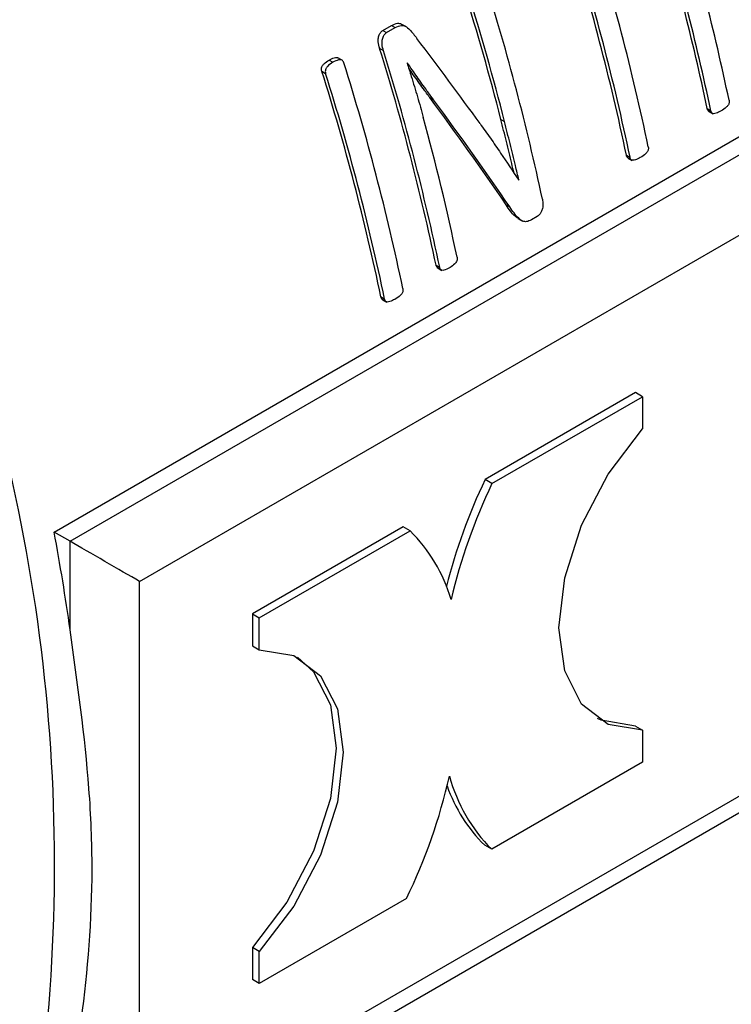
# Model space of a CAD drawing. Units: millimetres. Extents: x 48 to 4992, y 48 to 3516.
# Drawn here: x 4472 to 4486, y 2394 to 2414 of the extents above; entities that cross this region are included whole.
import ezdxf

# ---------------------------------------------------------------- set-up
doc = ezdxf.new("R2010")
doc.units = ezdxf.units.MM
doc.header["$LTSCALE"] = 12

msp = doc.modelspace()

# ---------------------------------------------------------------- linework, layer by layer
at = {"color": 7, "linetype": 'Continuous', "lineweight": 25}
for p, q in [((4472.601, 2403.659), (4501.239, 2420.191)), ((4472.927, 2403.47), (4501.883, 2420.186)), ((4474.342, 2402.654), (4502.977, 2419.185)), ((4479.302, 2413.883), (4479.478, 2413.985)), ((4479.302, 2413.883), (4479.379, 2413.838)), ((4479.379, 2413.838), (4479.555, 2413.94)), ((4479.478, 2413.985), (4479.555, 2413.94)), ((4479.769, 2413.961), (4479.691, 2414.005)), ((4479.237, 2413.514), (4479.314, 2413.47)), ((4478.205, 2413.278), (4478.283, 2413.233)), ((4478.461, 2413.281), (4478.383, 2413.326)), ((4478.058, 2413.049), (4478.135, 2413.004)), ((4479.799, 2413.224), (4479.796, 2413.222)), ((4480.259, 2412.514), (4480.335, 2412.47)), ((4485.913, 2412.289), (4485.987, 2412.246)), ((4485.951, 2412.231), (4486.033, 2412.184)), ((4481.708, 2412.068), (4481.782, 2412.025)), ((4484.267, 2411.338), (4484.34, 2411.296)), ((4484.304, 2411.281), (4484.387, 2411.233)), ((4482.073, 2410.83), (4482.076, 2410.832)), ((4481.817, 2410.326), (4481.89, 2410.284)), ((4482.056, 2410.05), (4482.149, 2409.996)), ((4482.448, 2410.092), (4482.329, 2410.023)), ((4480.386, 2409.098), (4480.459, 2409.056)), ((4480.408, 2409.049), (4480.506, 2408.992)), ((4479.264, 2408.45), (4479.337, 2408.408)), ((4479.301, 2408.393), (4479.384, 2408.345)), ((4502.977, 2407.753), (4474.342, 2391.222)), ((4473.634, 2390.476), (4502.776, 2407.299)), ((4484.453, 2406.5), (4481.385, 2404.728)), ((4481.526, 2404.647), (4484.595, 2406.418)), ((4484.595, 2406.418), (4484.453, 2406.5)), ((4484.595, 2406.418), (4484.595, 2405.765)), ((4481.526, 2404.647), (4481.385, 2404.728)), ((4472.927, 2403.47), (4472.601, 2403.659)), ((4479.715, 2403.768), (4476.642, 2401.994)), ((4476.783, 2401.912), (4479.856, 2403.686)), ((4479.856, 2403.686), (4479.715, 2403.768)), ((4472.927, 2401.664), (4472.927, 2403.47)), ((4474.342, 2391.222), (4474.342, 2402.654)), ((4476.642, 2401.994), (4476.642, 2401.34)), ((4476.642, 2401.994), (4476.783, 2401.912)), ((4476.783, 2401.259), (4476.783, 2401.912)), ((4476.642, 2401.34), (4476.783, 2401.259)), ((4484.453, 2399.704), (4484.595, 2399.622)), ((4484.595, 2399.622), (4484.595, 2398.969)), ((4484.595, 2398.969), (4481.52, 2397.194)), ((4481.52, 2397.194), (4481.378, 2397.276)), ((4479.782, 2396.188), (4476.783, 2394.457)), ((4476.642, 2395.191), (4476.642, 2394.538)), ((4476.783, 2395.11), (4476.642, 2395.191)), ((4476.783, 2394.457), (4476.783, 2395.11)), ((4476.783, 2394.457), (4476.642, 2394.538))]:
    msp.add_line(p, q, dxfattribs=at)
at = {"color": 7, "linetype": 'Continuous', "lineweight": 25, "flags": 128}
for points in [[(4484.595, 2399.622), (4483.897, 2399.74), (4483.354, 2400.154), (4483.009, 2400.828), (4482.891, 2401.71), (4483.009, 2402.728), (4483.354, 2403.801), (4483.897, 2404.841), (4484.595, 2405.765)], [(4476.783, 2401.259), (4477.484, 2401.143), (4478.029, 2400.73), (4478.375, 2400.055), (4478.493, 2399.171), (4478.375, 2398.151), (4478.029, 2397.076), (4477.484, 2396.035), (4476.783, 2395.11)], [(4477.563, 2401.106), (4477.887, 2400.812), (4478.233, 2400.136), (4478.352, 2399.253), (4478.233, 2398.232), (4477.887, 2397.158), (4477.342, 2396.116), (4476.642, 2395.191)], [(4484.453, 2399.704), (4483.755, 2399.822), (4483.68, 2399.857)]]:
    msp.add_lwpolyline(points, dxfattribs=at)
at = {"color": 7, "linetype": 'Continuous', "lineweight": 25}
for centre, radius, start, end in [((4439.564, 2402.676), 47.806, 11.8107, 16.9334), ((4439.22, 2402.498), 47.709, 11.8429, 16.9795), ((4439.192, 2402.462), 47.806, 11.8107, 16.9334), ((4437.619, 2401.653), 48.114, 11.8222, 17.4819), ((4437.275, 2401.474), 48.016, 11.8544, 17.5296), ((4437.247, 2401.439), 48.114, 11.8222, 17.4819), ((4435.391, 2400.398), 48.221, 12.0269, 17.4606), ((4433.868, 2399.884), 49.367, 14.2885, 17.4713), ((4433.838, 2399.849), 49.466, 14.2498, 17.4238), ((4433.512, 2399.263), 47.894, 11.8497, 17.3106), ((4433.485, 2399.227), 47.992, 11.8175, 17.2636), ((4432.272, 2398.586), 48.016, 11.8544, 17.5296), ((4432.616, 2398.765), 48.114, 11.8222, 17.4819), ((4432.244, 2398.551), 48.114, 11.8222, 17.4819), ((4434.886, 2399.68), 46.917, 11.7835, 15.3656), ((4436.635, 2396.873), 35.975, 350.8647, 20.3936), ((4492.163, 2399.592), 11.94, 154.5199, 165.6412), ((4492.235, 2399.539), 11.865, 154.5001, 166.6215), ((4431.499, 2395.906), 41.826, 7.9132, 10.6824), ((4477.522, 2401.344), 3.307, 16.5197, 45.0925), ((4469.248, 2401.287), 11.704, 334.1708, 347.1588), ((4483.903, 2399.563), 3.36, 195.1363, 224.8364), ((4483.625, 2399.548), 3.196, 199.4445, 225.3244)]:
    msp.add_arc(centre, radius, start, end, dxfattribs=at)
for centre, major_axis, ratio, start_param, end_param in [((4462.209, 2417.896), (25.132, -24.437), 0.299919, 1.038328, 1.107575), ((4461.79, 2417.654), (25.055, -24.367), 0.300059, 0.980071, 1.068571), ((4461.79, 2417.654), (25.129, -24.439), 0.300059, 0.979224, 1.067433), ((4473.634, 2403.062), (1, -0.577), 0.00007, 0.785439, 2.356235)]:
    msp.add_ellipse(centre, major_axis=major_axis, ratio=ratio, start_param=start_param, end_param=end_param, dxfattribs=at)
for points, knots in [([(4479.237, 2413.514), (4479.225, 2413.558), (4479.206, 2413.628), (4479.208, 2413.732), (4479.232, 2413.804), (4479.264, 2413.857), (4479.29, 2413.875), (4479.302, 2413.883)], [0, 0, 0, 0, 0.339359, 0.533489, 0.72878, 0.882161, 1, 1, 1, 1]), ([(4479.314, 2413.47), (4479.302, 2413.514), (4479.283, 2413.583), (4479.285, 2413.688), (4479.31, 2413.759), (4479.342, 2413.812), (4479.368, 2413.83), (4479.379, 2413.838)], [0, 0, 0, 0, 0.338973, 0.5330808, 0.7283558, 0.8819337, 1, 1, 1, 1]), ([(4479.478, 2413.985), (4479.519, 2414.005), (4479.584, 2414.036), (4479.66, 2414.027), (4479.686, 2414.006), (4479.69, 2414.003)], [0, 0, 0, 0, 0.588124, 0.934244, 1, 1, 1, 1]), ([(4479.555, 2413.94), (4479.597, 2413.961), (4479.662, 2413.995), (4479.769, 2413.97), (4479.877, 2413.876), (4479.949, 2413.781), (4479.996, 2413.72)], [0, 0, 0, 0, 0.248276, 0.394363, 0.610418, 1, 1, 1, 1]), ([(4478.058, 2413.049), (4478.055, 2413.062), (4478.049, 2413.086), (4478.053, 2413.123), (4478.07, 2413.165), (4478.12, 2413.222), (4478.171, 2413.255), (4478.205, 2413.278)], [0, 0, 0, 0, 0.129367, 0.229677, 0.330199, 0.545192, 1, 1, 1, 1]), ([(4478.283, 2413.233), (4478.244, 2413.208), (4478.19, 2413.173), (4478.14, 2413.108), (4478.128, 2413.066), (4478.128, 2413.033), (4478.133, 2413.013), (4478.135, 2413.004)], [0, 0, 0, 0, 0.514231, 0.705756, 0.80868, 0.911325, 1, 1, 1, 1]), ([(4478.205, 2413.278), (4478.239, 2413.295), (4478.29, 2413.321), (4478.352, 2413.335), (4478.377, 2413.327), (4478.383, 2413.325)], [0, 0, 0, 0, 0.584023, 0.892799, 1, 1, 1, 1]), ([(4478.507, 2413.219), (4478.502, 2413.233), (4478.493, 2413.255), (4478.472, 2413.278), (4478.441, 2413.289), (4478.375, 2413.28), (4478.321, 2413.253), (4478.283, 2413.233)], [0, 0, 0, 0, 0.144987, 0.232472, 0.320238, 0.519396, 1, 1, 1, 1]), ([(4479.796, 2413.222), (4479.824, 2413.13), (4479.896, 2412.898), (4480.009, 2412.529), (4480.087, 2412.251), (4480.126, 2412.111)], [0, 0, 0, 0, 0.249945, 0.624929, 1, 1, 1, 1]), ([(4480.335, 2412.47), (4480.29, 2412.531), (4480.177, 2412.685), (4479.999, 2412.936), (4479.865, 2413.128), (4479.799, 2413.224)], [0, 0, 0, 0, 0.249856, 0.624848, 1, 1, 1, 1]), ([(4480.259, 2412.514), (4480.214, 2412.575), (4480.101, 2412.728), (4479.958, 2412.929), (4479.86, 2413.07), (4479.829, 2413.115)], [0, 0, 0, 0, 0.312209, 0.780782, 1, 1, 1, 1]), ([(4486.358, 2412.461), (4486.36, 2412.448), (4486.363, 2412.426), (4486.358, 2412.393), (4486.341, 2412.358), (4486.288, 2412.299), (4486.235, 2412.265), (4486.196, 2412.241)], [0, 0, 0, 0, 0.131839, 0.216633, 0.301792, 0.487811, 1, 1, 1, 1]), ([(4485.951, 2412.232), (4485.95, 2412.232), (4485.942, 2412.233), (4485.93, 2412.246), (4485.919, 2412.266), (4485.915, 2412.283), (4485.913, 2412.289)], [0, 0, 0, 0, 0.0584531, 0.3515321, 0.7725478, 1, 1, 1, 1]), ([(4486.196, 2412.241), (4486.162, 2412.223), (4486.112, 2412.197), (4486.052, 2412.183), (4486.021, 2412.188), (4486.003, 2412.203), (4485.992, 2412.224), (4485.988, 2412.241), (4485.987, 2412.246)], [0, 0, 0, 0, 0.428274, 0.650948, 0.746576, 0.825451, 0.938719, 1, 1, 1, 1]), ([(4481.978, 2410.971), (4481.961, 2411.037), (4481.908, 2411.251), (4481.821, 2411.618), (4481.745, 2411.918), (4481.708, 2412.068)], [0, 0, 0, 0, 0.182672, 0.591281, 1, 1, 1, 1]), ([(4482.076, 2410.832), (4482.051, 2410.93), (4481.99, 2411.176), (4481.895, 2411.575), (4481.82, 2411.875), (4481.782, 2412.025)], [0, 0, 0, 0, 0.249498, 0.624699, 1, 1, 1, 1]), ([(4481.282, 2411.984), (4481.354, 2411.884), (4481.496, 2411.685), (4481.761, 2411.298), (4481.95, 2411.014), (4482.073, 2410.83)], [0, 0, 0, 0, 0.261416, 0.522834, 1, 1, 1, 1]), ([(4484.712, 2411.511), (4484.714, 2411.497), (4484.716, 2411.475), (4484.711, 2411.442), (4484.694, 2411.407), (4484.641, 2411.349), (4484.588, 2411.315), (4484.549, 2411.29)], [0, 0, 0, 0, 0.131839, 0.216633, 0.301792, 0.487811, 1, 1, 1, 1]), ([(4484.304, 2411.281), (4484.303, 2411.282), (4484.296, 2411.283), (4484.283, 2411.295), (4484.272, 2411.316), (4484.268, 2411.332), (4484.267, 2411.338)], [0, 0, 0, 0, 0.058453, 0.351532, 0.772548, 1, 1, 1, 1]), ([(4484.549, 2411.29), (4484.516, 2411.273), (4484.465, 2411.246), (4484.405, 2411.233), (4484.375, 2411.238), (4484.356, 2411.252), (4484.345, 2411.273), (4484.341, 2411.29), (4484.34, 2411.296)], [0, 0, 0, 0, 0.428274, 0.650948, 0.746576, 0.825451, 0.938719, 1, 1, 1, 1]), ([(4482.553, 2410.445), (4482.559, 2410.406), (4482.57, 2410.337), (4482.554, 2410.241), (4482.527, 2410.169), (4482.49, 2410.121), (4482.461, 2410.101), (4482.448, 2410.092)], [0, 0, 0, 0, 0.308705, 0.53792, 0.700304, 0.863948, 1, 1, 1, 1]), ([(4482.058, 2410.054), (4482.037, 2410.067), (4481.94, 2410.128), (4481.871, 2410.239), (4481.817, 2410.326)], [0, 0, 0, 0, 0.21455, 1, 1, 1, 1]), ([(4482.329, 2410.023), (4482.296, 2410.007), (4482.238, 2409.978), (4482.146, 2409.99), (4482.024, 2410.085), (4481.946, 2410.201), (4481.89, 2410.284)], [0, 0, 0, 0, 0.1799479, 0.315769, 0.508385, 1, 1, 1, 1]), ([(4480.814, 2409.261), (4480.815, 2409.248), (4480.818, 2409.224), (4480.81, 2409.187), (4480.792, 2409.153), (4480.747, 2409.102), (4480.7, 2409.068), (4480.663, 2409.047), (4480.658, 2409.044)], [0, 0, 0, 0, 0.127357, 0.235705, 0.354736, 0.491443, 0.940638, 1, 1, 1, 1]), ([(4480.424, 2409.041), (4480.419, 2409.044), (4480.405, 2409.051), (4480.393, 2409.073), (4480.388, 2409.091), (4480.386, 2409.098)], [0, 0, 0, 0, 0.275241, 0.727372, 1, 1, 1, 1]), ([(4480.658, 2409.044), (4480.622, 2409.025), (4480.57, 2408.998), (4480.508, 2408.99), (4480.48, 2409.007), (4480.466, 2409.03), (4480.461, 2409.049), (4480.459, 2409.056)], [0, 0, 0, 0, 0.495108, 0.691664, 0.795746, 0.923118, 1, 1, 1, 1]), ([(4479.709, 2408.622), (4479.711, 2408.609), (4479.714, 2408.587), (4479.708, 2408.554), (4479.692, 2408.519), (4479.639, 2408.461), (4479.585, 2408.427), (4479.546, 2408.402)], [0, 0, 0, 0, 0.131839, 0.216633, 0.301792, 0.487811, 1, 1, 1, 1]), ([(4479.301, 2408.393), (4479.3, 2408.394), (4479.293, 2408.395), (4479.28, 2408.407), (4479.269, 2408.428), (4479.265, 2408.444), (4479.264, 2408.45)], [0, 0, 0, 0, 0.058453, 0.351532, 0.772548, 1, 1, 1, 1]), ([(4479.546, 2408.402), (4479.513, 2408.384), (4479.462, 2408.358), (4479.402, 2408.345), (4479.372, 2408.349), (4479.353, 2408.364), (4479.343, 2408.385), (4479.338, 2408.402), (4479.337, 2408.408)], [0, 0, 0, 0, 0.428274, 0.650948, 0.746576, 0.825451, 0.938719, 1, 1, 1, 1]), ([(4472.927, 2392.212), (4473.008, 2392.713), (4473.243, 2394.169), (4473.419, 2396.294), (4473.31, 2398.919), (4473.079, 2400.576), (4472.927, 2401.664)], [0, 0, 0, 0, 0.172054, 0.499997, 0.672035, 1, 1, 1, 1])]:
    msp.add_open_spline(points, degree=3, knots=knots, dxfattribs=at)

doc.saveas('drawing.dxf')
